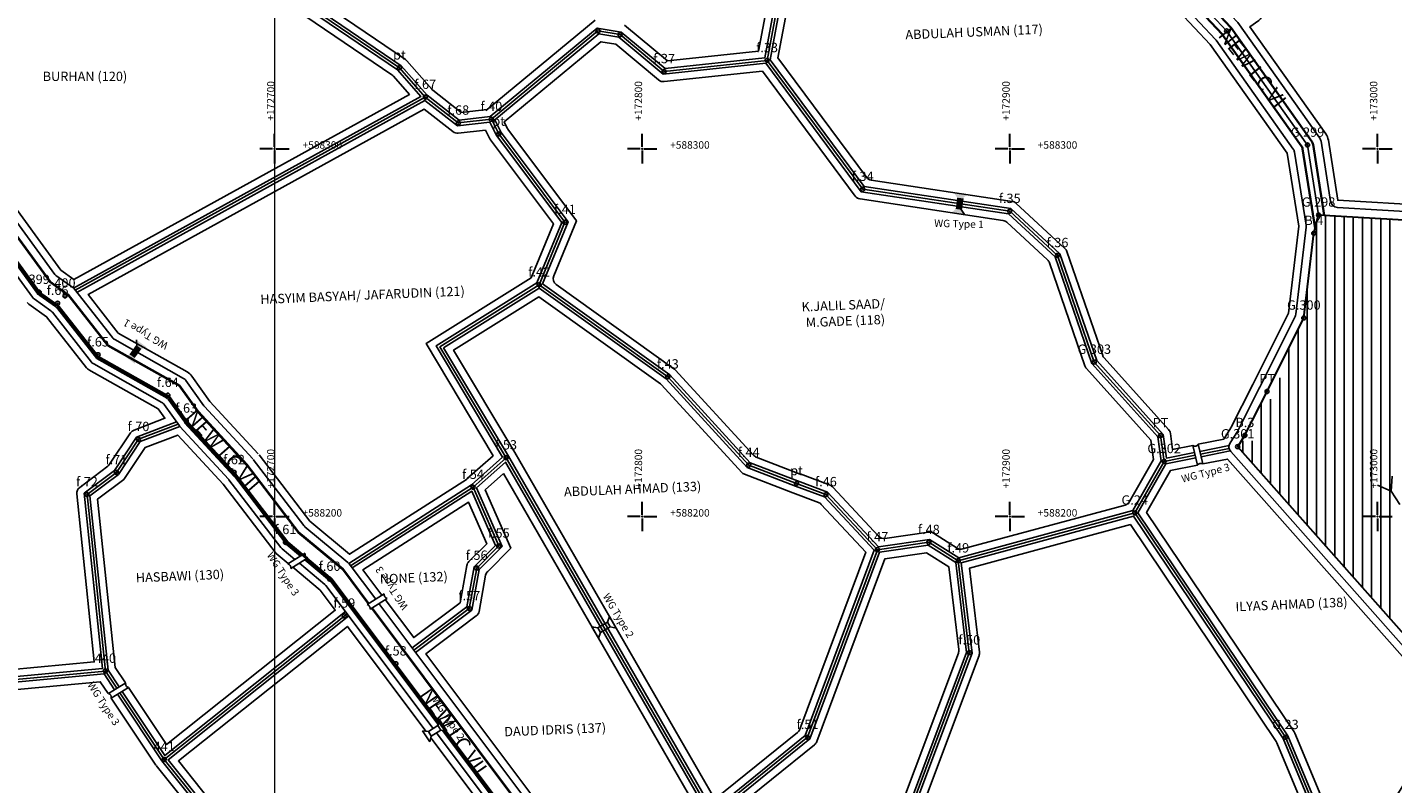
# Model space of a CAD drawing. Units: inches. Extents: x 4.2 to 88.9, y 19.1 to 88.9.
# Drawn here: x 37.8 to 38.3, y 81 to 81.2 of the extents above; entities that cross this region are included whole.
import ezdxf
from ezdxf.enums import TextEntityAlignment as Align

# ---------------------------------------------------------------- set-up
doc = ezdxf.new("R2010")
doc.units = ezdxf.units.IN
doc.header["$MEASUREMENT"] = 0
doc.linetypes.add('DASHDOT', pattern=[1, 0.5, -0.25, 0, -0.25])
doc.linetypes.add('DASHEDX2', pattern=[1.5, 1, -0.5])
for name, color, linetype in [('BANGUNAN', 5, 'Continuous'), ('BATAS DESA', 6, 'Continuous'), ('BULAT1', 7, 'Continuous'), ('Double', 144, 'Continuous'), ('Grid', 7, 'Continuous'), ('lintang', 2, 'Continuous'), ('Nama 1', 7, 'Continuous'), ('PATOK1', 7, 'Continuous'), ('tambak', 7, 'Continuous'), ('Tanggul', 7, 'Continuous')]:
    doc.layers.add(name, color=color, linetype=linetype)
doc.layers.add('Sal_existing', color=1, linetype='Continuous', lineweight=15)
doc.styles.add('L100', font='simplex.shx', dxfattribs={"height": 0.254})
doc.styles.add('L80', font='simplex.shx', dxfattribs={"height": 0.203})

msp = doc.modelspace()

# ---------------------------------------------------------------- hatches: boundary and pattern name
at = {"layer": 'BATAS DESA'}
h = msp.add_hatch(color=6, dxfattribs=at)
h.paths.add_polyline_path([(38.13629335105998, 81.18449390020533), (38.1320175541432, 81.18506505048617), (38.13308075889927, 81.18346343673511), (38.13484704425628, 81.18322750074549)])
h.paths.add_polyline_path([(38.13436386636249, 81.1795422157561), (38.13259001097913, 81.17978955524859), (38.13114370417588, 81.17852315578875), (38.13541950109266, 81.17795200550745)])
for points in [[(38.13485597812769, 81.18322630738112), (38.13307182502831, 81.18346463009948), (38.13258108397167, 81.17979079999577), (38.13436386636249, 81.1795422157561)], [(37.86311978380991, 81.13221867001357), (37.86457090905196, 81.13115366506918), (37.86676390875937, 81.13414174249465), (37.86531890887181, 81.13521509355724)]]:
    msp.add_hatch(color=6, dxfattribs=at).paths.add_polyline_path(points)
h = msp.add_hatch(color=6, dxfattribs=at)
h.paths.add_polyline_path([(37.86125051163481, 81.13179599513751), (37.86472819347682, 81.12924366660764), (37.86456364276637, 81.13115899791728), (37.8631270500955, 81.13221333716592)])
h.paths.add_polyline_path([(37.86531890887181, 81.13521509355724), (37.86675667314557, 81.13414711713403), (37.86863321160581, 81.13456445916245), (37.8651555297638, 81.13711678769232)])

# ---------------------------------------------------------------- linework, layer by layer
at = {"layer": 'BANGUNAN', "lineweight": -3}
for points in [[(38.27499348786432, 81.09263470101496), (38.27477212150598, 81.08774652924876), (38.27025699850083, 81.08963250128636)], [(38.27477212150598, 81.08774652924876), (38.27754517479252, 81.08337155803292)]]:
    msp.add_lwpolyline(points, dxfattribs=at)
at = {"layer": 'BATAS DESA', "color": 6}
for p, q in [((38.13485597812769, 81.18322630738112), (38.13436386636249, 81.17954221575565)), ((38.13541950109266, 81.17795200550745), (38.13435629633614, 81.17955361925851)), ((37.86311978380991, 81.13221867001357), (37.86531890887227, 81.13521509355678)), ((37.8651555297638, 81.13711678769232), (37.86532008047425, 81.13520145638267)), ((38.018913341597, 81.04500289044972), (38.01570743574621, 81.04314277698722)), ((38.01953392556425, 81.0468160942587), (38.01891786494525, 81.04499509445759)), ((38.01891786494525, 81.04499509445759), (38.01981216083777, 81.04345377534355)), ((38.01953392556425, 81.0468160942587), (38.02169882355429, 81.04308489222558)), ((38.0138252515394, 81.04350383809742), (38.01571191425637, 81.04313495497945)), ((38.0138252515394, 81.04350383809742), (38.01599014952944, 81.03977263606475)), ((38.01571191425637, 81.04313495497945), (38.01660182379192, 81.04158067033268)), ((38.01599014952944, 81.03977263606475), (38.01660621014844, 81.04159363586541)), ((38.01981668418603, 81.04344597935187), (38.01660182379192, 81.04158067033268)), ((38.02169882355429, 81.04308489222558), (38.01981216083777, 81.04345377534355)), ((37.96409886285346, 81.01314629157469), (37.96356348179143, 81.01129996059717)), ((37.96409886285346, 81.01314629157469), (37.96642575629812, 81.00951390684622)), ((37.95854137758079, 81.00958618519371), (37.9604424376289, 81.00930063019996)), ((37.95854137758079, 81.00958618519371), (37.96086827102545, 81.0059538004657)), ((37.96355861996881, 81.01130755011945), (37.96043761945748, 81.00930824768511)), ((37.9604424376289, 81.00930063019996), (37.96139984017054, 81.00778698555223)), ((37.96452955807263, 81.00979187231769), (37.96139984017054, 81.00778698555223)), ((37.96356348179143, 81.01129996059717), (37.96452469625001, 81.00979946184043)), ((37.96642575629812, 81.00951390684622), (37.96452469625001, 81.00979946184043)), ((37.96086827102545, 81.0059538004657), (37.96140365208794, 81.00780013144322))]:
    msp.add_line(p, q, dxfattribs=at)
at = {"layer": 'BULAT1', "color": 1, "ltscale": 10}
for centre in [(38.01581314741679, 81.23784377779248), (38.0230131474168, 81.23664377779278), (38.22101314741712, 81.23784377779248), (38.07101314741703, 81.22824377779261), (37.95101314741669, 81.22584377779276), (38.03741314741683, 81.22464377779261), (37.95941314741685, 81.21624377779244), (37.98101314741689, 81.20904377779243), (37.97021314741687, 81.20784377779273), (37.98341314741674, 81.20424377779273), (38.24741314741686, 81.20064377779272), (38.10221314741693, 81.1862437777927), (38.15021314741671, 81.17904377779269), (38.25101314741687, 81.17784377779253), (38.00501314741678, 81.17544377779268), (38.24947474741703, 81.17186897779266, 0.0004272000000000001), (38.16581314741688, 81.16464377779266), (37.99661314741707, 81.1550437777928), (37.8334131474171, 81.15264377779249), (37.84181314741681, 81.15144377779279), (37.83941314741696, 81.14904377779249), (38.24621314741671, 81.14424377779278), (37.85261314741683, 81.13224377779261), (38.17781314741706, 81.12984377779276), (38.03861314741698, 81.1250437777926), (38.23421314741699, 81.12024377779244), (37.87541314741702, 81.11904377779274), (37.88141314741688, 81.11064377779257), (38.19941314741709, 81.10584377779242), (38.22696874741678, 81.10594217779271, 0.0010032), (37.8658131474167, 81.10464377779272), (38.22461314741713, 81.10224377779241), (37.98581314741705, 81.0986437777924), (38.20061314741679, 81.0974437777927), (37.85861314741669, 81.0938437777927), (37.89701314741706, 81.0938437777927), (38.06501314741672, 81.09624377779255), (37.97501314741703, 81.08904377779254), (38.0806131474169, 81.0902437777927), (37.84901314741683, 81.08664377779269), (38.09021314741676, 81.08664377779269), (38.19101314741692, 81.08064377779283), (37.91381314741693, 81.07104377779251), (38.12381314741697, 81.07104377779251), (37.98341314741674, 81.06984377779281), (38.10701314741709, 81.06864377779266), (37.97621314741673, 81.0626437777928), (38.13341314741683, 81.06504377779265), (37.92821314741695, 81.0590437777928), (37.97381314741688, 81.04944377779248), (37.93301314741666, 81.04704377779262), (38.13701314741684, 81.03504377779245), (37.94981314741699, 81.03144377779245), (37.85501314741668, 81.0290437777926), (38.0842131474169, 81.00744377779256), (38.24021314741685, 81.00744377779256), (37.87421314741687, 81.00024377779255)]:
    msp.add_circle(centre, 0.0006600000000000002, dxfattribs=at)
for p in [(38.01581314741679, 81.23784377779248), (38.0230131474168, 81.23664377779278), (38.22101314741712, 81.23784377779248), (38.07101314741703, 81.22824377779261), (37.95101314741669, 81.22584377779276), (38.03741314741683, 81.22464377779261), (37.95941314741685, 81.21624377779244), (37.98101314741689, 81.20904377779243), (37.97021314741687, 81.20784377779273), (37.98341314741674, 81.20424377779273), (38.24741314741686, 81.20064377779272), (38.10221314741693, 81.1862437777927), (38.15021314741671, 81.17904377779269), (38.25101314741687, 81.17784377779253), (38.00501314741678, 81.17544377779268), (38.24947474741703, 81.17186897779266, 0.0004272000000000001), (38.16581314741688, 81.16464377779266), (37.8334131474171, 81.15264377779249), (37.84181314741681, 81.15144377779279), (37.99661314741707, 81.1550437777928), (37.83941314741696, 81.14904377779249), (38.24621314741671, 81.14424377779278), (37.85261314741683, 81.13224377779261), (38.17781314741706, 81.12984377779276), (38.03861314741698, 81.1250437777926), (38.23421314741699, 81.12024377779244), (37.87541314741702, 81.11904377779274), (37.88141314741688, 81.11064377779257), (37.8658131474167, 81.10464377779272), (38.19941314741709, 81.10584377779242), (38.22461314741713, 81.10224377779241), (38.22696874741678, 81.10594217779271, 0.0010032), (37.98581314741705, 81.0986437777924), (37.85861314741669, 81.0938437777927), (37.89701314741706, 81.0938437777927), (38.06501314741672, 81.09624377779255), (38.20061314741679, 81.0974437777927), (37.97501314741703, 81.08904377779254), (38.0806131474169, 81.0902437777927), (37.84901314741683, 81.08664377779269), (38.09021314741676, 81.08664377779269), (38.19101314741692, 81.08064377779283), (37.91381314741693, 81.07104377779251), (38.12381314741697, 81.07104377779251), (37.98341314741674, 81.06984377779281), (38.10701314741709, 81.06864377779266), (37.97621314741673, 81.0626437777928), (38.13341314741683, 81.06504377779265), (37.92821314741695, 81.0590437777928), (37.97381314741688, 81.04944377779248), (37.93301314741666, 81.04704377779262), (37.94981314741699, 81.03144377779245), (38.13701314741684, 81.03504377779245), (37.85501314741668, 81.0290437777926), (38.0842131474169, 81.00744377779256), (38.24021314741685, 81.00744377779256), (37.87421314741687, 81.00024377779255)]:
    msp.add_point(p, dxfattribs=at)
at = {"layer": 'Double', "color": 6}
for p, q in [((38.21146213770407, 81.09622191037852), (38.20996317674371, 81.10265025431454)), ((38.21172267399197, 81.10303103598653), (38.21322145450267, 81.09660346591818)), ((37.91459426433812, 81.06405982645674), (37.92021586065539, 81.06751932707994)), ((37.92113478162264, 81.0659712930019), (37.91551386205356, 81.06251220884633)), ((37.94045878929319, 81.05071983464995), (37.94602808929449, 81.05426142998158)), ((37.94697040852225, 81.05272754123098), (37.9414004379878, 81.04918551949777)), ((37.85601489801638, 81.02176414117639), (37.86163649433365, 81.02522364179958)), ((37.8625554153009, 81.02367560772154), (37.85693449573137, 81.02021652356598))]:
    msp.add_line(p, q, dxfattribs=at)
for points in [[(38.28676457800384, 81.18090967209037), (38.25730163410844, 81.1826427864371), (38.2542089948879, 81.20222950149855, 0.1156590021555969), (38.253382166949, 81.20425886677458), (38.22858663290936, 81.239198028376), (38.23148953343798, 81.24127152875326, 0.1068415415603829), (38.23217158485795, 81.2420220020349), (38.2455596350228, 81.26514681595563, 0.0994440088868524), (38.24586287881766, 81.26604217179465), (38.25051891771591, 81.30212647325652), (38.27198435194168, 81.31980388967804), (38.25960944237022, 81.34331621786396), (38.26940312484794, 81.35923095189037), (38.21888086728268, 81.42632697443742)], [(38.08381159683358, 81.28681761485541), (38.05812639861233, 81.26755371618947), (38.07818858820701, 81.24860609268353), (38.07452248973641, 81.22905356750744), (38.10345905860959, 81.19010049402414, 0.1982872030470984), (38.10502962675764, 81.18915822438021), (38.15097630207492, 81.18226622308293, -0.1502478983539372), (38.15224815723423, 81.18165630410294), (38.16821798350975, 81.16691492600285, -0.1239584586019749), (38.1688590064191, 81.16593377537538), (38.18055548228949, 81.13201399535092, 0.1005254860166247), (38.18104047149473, 81.13119085763492), (38.20204926822908, 81.10784775015236, -0.1488136603483887), (38.20264124106279, 81.10658164605138), (38.20338664337532, 81.10136382986366), (38.20995674207506, 81.10267784960342)], [(37.88678409371914, 81.2734158106764), (37.95296186321775, 81.22850946708832, -0.06402908236932905), (37.95342044388099, 81.22810393628833), (37.96153724533133, 81.21882759177379, 0.04776706985427262), (37.96186997192626, 81.21851355751096), (37.97118102467584, 81.21127162759467), (37.97966877021008, 81.21221471043145), (38.01486972416387, 81.24134653439341)], [(38.08177539545204, 81.09333233632469), (38.09156965395141, 81.08965948938749, -0.1157874697334337), (38.0924814903351, 81.08904986316202), (38.10739649999414, 81.0730694956701, 0.2451842475800149), (38.10949044389281, 81.07233118068643), (38.12367193134514, 81.0743571074654, -0.1769365917145438), (38.12528334005628, 81.07401642460991), (38.13305243676587, 81.06916073916682, 0.2087262421342614), (38.13495183136365, 81.06887939180388), (38.18786587402519, 81.08321027835791, 0.1993707696285291), (38.18932226042443, 81.0843360881986), (38.19718618896877, 81.09809796315085), (38.19628835959293, 81.10438276877994), (38.17523799461924, 81.12777206319515, -0.1005254860166222), (38.17475300541446, 81.12859520091115), (38.16316127154641, 81.16221122912839, 0.1239584586019773), (38.16252024863707, 81.16319237975586), (38.14926248171378, 81.17543031845389, 0.1502478983539215), (38.14799062655447, 81.17604023743343), (38.10135620984147, 81.18303539994031, -0.1982872030471023), (38.09978564169342, 81.18397766958424), (38.06948901466876, 81.22476159057896), (38.0373855806406, 81.22132193693278, -0.2030936930352587), (38.03559345858457, 81.2218645478315), (38.02158797052152, 81.23353578788374), (38.01675657066971, 81.23434102119245), (37.98513770601357, 81.20817368492499), (37.98613490336629, 81.20617929022, 0.04499370036644879), (37.98636152862446, 81.20581260284916), (38.00877908773919, 81.17592252402937), (38.00138603266214, 81.15796796169889, 0.3484445778071017), (38.00221028843362, 81.15510120183535), (38.04060789665482, 81.12767433882027, -0.05219722050088756), (38.04098209492622, 81.12734311759777), (38.06654051868054, 81.0994612007753, 0.1159340692888602), (38.06744813882642, 81.09884291042863), (38.08179424898253, 81.09332517575331)], [(37.9051763755233, 81.09954542124797), (37.92170256359623, 81.07798427877196), (37.93472120418846, 81.06713541161162), (37.97285573586896, 81.09158062422739, 0.03917048426471441), (37.97315501040703, 81.09180735179598), (37.98157892042673, 81.09929527181384), (37.95969929285866, 81.13589380028952), (37.9939657152504, 81.15728140850615), (38.00124720709437, 81.17496503155598), (37.98072445564731, 81.20232870015252, -0.04499370036657038), (37.98049783038869, 81.20269538752291), (37.97909059752328, 81.20550985325417), (37.97021421655427, 81.2045235887017, -0.1953548414191808), (37.96847572341903, 81.20501446434355), (37.95910247250958, 81.21230477060635), (37.84936596490161, 81.15183771539387), (37.85922550552141, 81.13928920915032), (37.88168794483727, 81.12661893617496, -0.1096790039934118), (37.88323564334223, 81.12522811542885), (37.88915574793236, 81.11693996900294), (37.90487330838141, 81.09990553564467)], [(37.98864910478778, 81.10033119974878), (37.96868647568772, 81.133723123231), (37.99648961621961, 81.15107663245044), (38.03620952778738, 81.12270526704515, -0.05219722050087899), (38.03658372605878, 81.12237404582265), (38.06272347097502, 81.09385796045945, 0.1159340692888374), (38.06363109112135, 81.09323967011323), (38.07943204585081, 81.08716237983253)], [(38.21172267399197, 81.10303103598699), (38.22005870460907, 81.10469824211032), (38.22241686918824, 81.10840066861692, 0.02456952921587634), (38.2225335867447, 81.1086054694315), (38.22961001652493, 81.12257546945193)], [(37.98866763911838, 81.10029965344984), (38.05394167110535, 80.98723570518678), (38.08092490904119, 81.00902985890434, 0.1344928240226165), (38.08166589705979, 81.01005905608099), (38.10320844549551, 81.0678837913556), (38.08871354832172, 81.08341403832719, 0.1157874697334602), (38.08780171193803, 81.08402366455266), (38.07945089938175, 81.08715521926115)], [(37.94527472158416, 81.05378235297667), (37.93905298386926, 81.0620725883482), (37.97353937673597, 81.08417925044205), (37.97948704499777, 81.07058458012943), (37.97368089986594, 81.0647784349976, 0.1525533445624733), (37.97301666835619, 81.06351070377423), (37.97079787145594, 81.05130732082216), (37.95565540755115, 81.03995047289345), (37.94635841781746, 81.05233836783009)], [(37.85593351893021, 81.02171406091793), (37.85335911483344, 81.02557566706355), (37.80730403201596, 81.02129147331334), (37.81370138839566, 80.98610601322389, 0.07727336834903563), (37.81394319845322, 80.98540936573318), (37.83395021591468, 80.94774909757052)]]:
    msp.add_lwpolyline(points, format="xyb", dxfattribs=at)
at = {"layer": 'Double', "color": 144}
for points in [[(38.21050202696551, 81.10033937721482), (38.20136955540556, 81.09851288290292), (38.20026536227806, 81.10624223479635), (38.1786043942634, 81.13030997703481), (38.1665901112633, 81.16515139773583), (38.15062028498778, 81.17989277583592), (38.10271406790525, 81.18707870839808), (38.07197024077686, 81.22846462953294), (38.07558826763216, 81.24776077276283), (38.05440767047003, 81.26776467008267), (38.08237159683358, 81.28873761485511), (38.1222633993857, 81.321980783649)], [(37.78467986656642, 81.23673470198128), (37.82908214314057, 81.27066946574223), (37.8467149811554, 81.27889812348258), (37.88344875187431, 81.27060340106209), (37.95041203502024, 81.22516403035615), (37.95799963318495, 81.21649248959602), (37.84456402500246, 81.15398715447554)], [(37.8846234054995, 81.271981604943), (37.9516142598136, 81.22652352522982), (37.960033718256, 81.21690128700948), (37.97047711394225, 81.20877864592057), (37.98064649908792, 81.20990857760353), (38.01555585016604, 81.23879907504761), (38.02340183202477, 81.23749141140433), (38.03769639369011, 81.22557927668322), (38.070251886395, 81.22906736518735), (38.07363802720147, 81.24712678282276)], [(37.98465835823754, 81.0988214579802), (37.9629673593422, 81.13510446317741), (37.99589112046215, 81.15565404071458), (38.00398607278339, 81.17531321063734), (37.98264445564746, 81.20376870015207), (37.98048881562772, 81.20807998019154), (37.96994918089149, 81.20690890966489), (37.95932841789681, 81.2151695031057), (37.84573341809619, 81.15257633994997)], [(38.22179547016958, 81.102598065856), (38.21226795888242, 81.10069256359839)], [(37.98466694565559, 81.09882909124053), (37.97446799843419, 81.08976336037722), (37.93449903379542, 81.06414222919875)], [(38.25670684887427, 80.97026555027833), (38.24100955259928, 81.00787225957947), (38.19207169956053, 81.08068223605096), (38.20119133095295, 81.09664159098747), (38.21091099063324, 81.09858552292371)], [(38.21267692255014, 81.09893870930682), (38.22219064149022, 81.1008414530952)], [(37.95625646063854, 81.03515126270895), (37.97463549540635, 81.04893553878492), (37.97704833869329, 81.06220617686313), (37.98448390262229, 81.06964174079167), (37.97609975973864, 81.08880549595415), (37.98558578951133, 81.09723752241871), (38.05275991368353, 80.98088234304896), (38.05304658190562, 80.98111388276675), (38.06920634087328, 80.96957119778926), (38.08636425475834, 80.95012556205347), (38.07211810062654, 80.94300248498757), (38.0723390985404, 80.94265520255203), (38.06790728179294, 80.9360074774313), (38.05458305243656, 80.92198197284506)], [(37.95517600927496, 81.03659092418638), (37.97299079942741, 81.04995201680094), (37.97537795614062, 81.06308137872293), (37.98234239221165, 81.07004581479396), (37.97461120995831, 81.08771708851555), (37.93558243202961, 81.06269864112528)], [(38.13108805429601, 80.92229463065314), (38.11512473878565, 80.95721438333203), (38.11630360648223, 80.97725513417708), (38.13793287542694, 81.034933184696), (38.13439944057836, 81.06437847510051), (38.19062594239631, 81.07960648600965), (38.23941674223488, 81.0070152960061), (38.2552378526575, 80.96911195965595)], [(38.12953801559843, 80.92135591698752), (38.1133015560481, 80.95687317225384), (38.11452268835137, 80.97763242140854), (38.13609341940673, 81.03515437088936), (38.13257087920783, 81.06450887254596), (38.12361495223331, 81.07010632690526), (38.10766982662972, 81.06782845181897), (38.08497044964315, 81.00689854516986), (38.05449997115647, 80.98228777408485), (38.07041995396048, 80.97091635779634), (38.08926204007548, 80.94956199353237), (38.07470819420723, 80.94228507059825), (38.09129135838839, 80.9162258125989), (38.07932236808847, 80.89873267293024)], [(37.93443948752201, 81.0470287569392), (37.87547955869513, 81.00010146664863), (37.89413393092082, 80.9767835013663), (37.91962697858162, 80.94036486185087), (37.9085414626129, 80.91203520993122), (37.89318247886331, 80.90258352762339), (37.89545982612071, 80.88550342319104), (37.91171581470917, 80.87156971868671), (37.92628783194095, 80.8726906430893), (37.93580149364152, 80.91312370531705), (37.99491750784864, 80.96644403185655)]]:
    msp.add_lwpolyline(points, dxfattribs=at)
at = {"layer": 'Double', "color": 6}
for points in [[(37.84050300068884, 81.15982510073945), (37.8447340357493, 81.15682106584654), (37.95423026189974, 81.21715572107223), (37.94901228630488, 81.223119121752, 0.06402908236931809), (37.94855370564164, 81.22352465255153), (37.8828529123839, 81.26810733369075, 0.09380299062835314), (37.88203393507138, 81.26846245023717), (37.84778672051789, 81.27619569223316, 0.1661821979328413), (37.84624316930967, 81.27602947336436), (37.83033279840311, 81.26860463360799), (37.78864470680992, 81.23674420551697), (37.80216354069898, 81.22651462561544, -0.1367654854034777), (37.8029447423678, 81.22548952296029), (37.81529430949149, 81.19451067897262, 0.06280403487297612), (37.81558474502617, 81.19398502942022)], [(37.98497950176306, 81.0934875080884), (37.97899739259628, 81.08817007771813), (37.98733924983617, 81.06910297545619), (37.97980563589181, 81.06156936151183, 0.152553344562509), (37.97914140438252, 81.0603016302889), (37.97699678319032, 81.04850621373316, -0.18906609798964), (37.97607549540635, 81.04701553878476), (37.95961706255093, 81.03467171414331), (38.00532849534466, 80.9737629207516), (38.05454073453575, 80.92542200391154), (38.06588266377366, 80.93736087679372, 0.04296644892931971), (38.06613958583966, 80.93768259503122), (38.07079995922641, 80.94467315511156, -0.1305202039157729), (38.07172356730371, 80.94548849989906), (38.08250054100199, 80.95087698674843), (38.06776965016161, 80.9675719963675, 0.05695333178211129), (38.06736501097384, 80.9679370647691), (38.05093629371959, 80.97967186280812, -0.1071500351369047), (38.05025277680215, 80.98042487096745)], [(38.14809690980974, 80.92210649722165, -0.1577186743605375), (38.15072774026612, 80.92076151307583), (38.20004528403479, 80.8714379860312), (38.21472131492874, 80.88358916565221), (38.2364870320007, 80.91696074689025), (38.24453554569845, 80.96220772527477, -0.1843079341501934), (38.24629680568751, 80.96514220169001), (38.25231988960013, 80.96987207984785), (38.23738405012136, 81.00565453331046, 0.04912810970817418), (38.23716113075443, 81.00606886629839), (38.18959339567482, 81.07684037458739), (38.13702955567578, 81.06260433458738), (38.14031577983951, 81.03521913322538, -0.120122716847801), (38.14018006545302, 81.03409048843605), (38.11880553147239, 80.97709173115436, 0.07514467497595617), (38.1186568630028, 80.97638996774685), (38.1175907009233, 80.95826521239223, 0.1224906204480439), (38.11780382067718, 80.95712645611502), (38.13267727651282, 80.92459077147487)], [(38.12308643174447, 81.06760645787108), (38.10942097119778, 81.06565424922155), (38.08721944671879, 81.00606068351453, -0.1344928240226005), (38.08647845870019, 81.00503148633743), (38.05846483446157, 80.98240509752941), (38.0718149256254, 80.97286931812687, -0.05695333178209495), (38.07221956481317, 80.97250424972526), (38.09312575383183, 80.94881056883742), (38.07816165231452, 80.94132851807854), (38.09416658764576, 80.91617790541522), (38.08273488316854, 80.89947002964072), (38.09799102523448, 80.89002575121913), (38.12669417967891, 80.92180424364005), (38.11111881730676, 80.95587534882907, -0.122490620448068), (38.11090569755243, 80.95701410510674), (38.1121268298557, 80.97777335426099, -0.07514467497594791), (38.11227549832529, 80.97847511766804), (38.13343539337939, 81.03490150447897, 0.1201227168477929), (38.13357110776542, 81.0360301492683), (38.13032483065126, 81.06308245855462)]]:
    msp.add_lwpolyline(points, format="xyb", close=True, dxfattribs=at)
for points in [[(38.06822185700275, 81.23126359823937), (38.07103770662707, 81.24628146290206)], [(38.02443832431209, 81.23975176770182), (38.03845171708508, 81.22807394039091), (38.06822185700275, 81.23126359823937)], [(37.95966581002813, 81.00941728610997), (37.93400209435686, 81.04361323797548), (37.87885665543718, 80.99972197026364), (37.89600801606366, 80.9782827694803)], [(37.87148904622836, 80.99838076997094), (37.85693263893882, 81.02021538090548)], [(37.89610008753016, 80.97815981099257), (37.922330528354, 80.94068775267306), (37.91048363646905, 80.91041236230012), (37.89576736271965, 80.90135619383909), (37.89771763599811, 80.88672914425342), (37.91252292748868, 80.8740388944043), (37.92435365733854, 80.87494895054624), (37.93363708357401, 80.91440351204847), (37.99168161816397, 80.96675740599221), (37.96125756506262, 81.00729633140418)], [(37.87161188179198, 80.99821278232776), (37.89081827876998, 80.97420478610547)]]:
    msp.add_lwpolyline(points, dxfattribs=at)
at = {"layer": 'Double', "color": 144}
for points in [[(37.98213802703413, 81.20880647973809), (37.98418183918648, 81.20471885543338), (38.00604022205016, 81.17557434494847), (37.99771716520854, 81.15536120690422), (38.0392129249899, 81.12572137848929), (38.0655336539221, 81.09700785601763), (38.08093269919254, 81.09108514629816), (38.09072695769146, 81.0874122993614), (38.10735070824103, 81.0696011380578), (38.12401134260017, 81.07198122868067), (38.13355703480693, 81.06601517105128), (38.19041714680634, 81.08141478471771), (38.19967852238551, 81.09762219198137), (38.19856093255567, 81.10544532078939), (38.17702190057025, 81.12937757855116), (38.16503618357046, 81.16413615784995), (38.14980600984609, 81.1781947797499), (38.10171222692816, 81.18540884718732), (38.07059747484936, 81.22729409037083), (38.03712990114354, 81.22370827890245), (38.02262446280929, 81.23579614418122), (38.01607044466755, 81.23688848053825)], [(37.96541840920463, 81.1345124603431), (37.99657945709032, 81.15396182906306), (38.03801336984407, 81.12436617709636), (38.06449264091179, 81.09547969956793), (38.08029359564125, 81.08940240928723), (38.08969933714252, 81.08587525622443), (38.10597550143848, 81.06843650876453), (38.08345584519066, 81.00798901041571), (38.05326638115002, 80.98360521253653), (37.98658915053602, 81.09909970127865)]]:
    msp.add_lwpolyline(points, close=True, dxfattribs=at)
at = {"layer": 'Double', "color": 144, "elevation": 0.0012576}
for points in [[(37.80466948851654, 81.18736455884482), (37.76301140654959, 81.17820982273633), (37.75081495112408, 81.16845265839584), (37.72060583361963, 81.17691121129701), (37.69852808283031, 81.17110127687874), (37.69346294819525, 81.15444109382133), (37.70943652305732, 81.14602729704984), (37.71437747826712, 81.11267584938332), (37.7075083313739, 81.10695156030579), (37.70890877157171, 81.10539889834718), (37.70947355432872, 81.09799696333403), (37.77882408702635, 81.05973460046653), (37.80384098052173, 81.02518746183023), (37.85402371059354, 81.02985562276717), (37.84806515239006, 81.08705778152262), (37.8579498166514, 81.09447127971907), (37.8652230146231, 81.10538107667571), (37.87821203381372, 81.11037685328984)], [(37.859512830938, 81.02391675058516), (37.85588527710252, 81.02935808133816), (37.84996114244359, 81.08622977406321), (37.85927647818198, 81.09321627586678), (37.86640328021076, 81.10390647890972), (37.87930036230227, 81.10886689510062)], [(37.93335859933859, 81.04846900046368), (37.87441882848088, 81.00155775427083), (37.86051195094615, 81.02241807057271)], [(37.85897796008612, 81.02147406071526), (37.87348596693482, 80.99971205044221), (37.89269236391283, 80.97570405421948), (37.91759931625211, 80.94012269373479), (37.90708483222079, 80.91325234565466), (37.89212065862284, 80.90404362344043), (37.86145627678661, 80.91583761645461), (37.83655641113228, 80.93480894266713), (37.83183073818782, 80.94662312502805), (37.81147359932675, 80.98494244523772), (37.80447429776223, 81.02343860384372), (37.85456204762158, 81.02809792941207), (37.85797884007752, 81.02297274072771)]]:
    msp.add_lwpolyline(points, dxfattribs=at)
at = {"layer": 'Double', "color": 6, "elevation": 0.0012576}
msp.add_lwpolyline([(37.82950954076387, 81.1492393898593, 0.08096772237201712), (37.8300590766753, 81.14869685347594), (37.83581706856285, 81.14460867923572), (37.84889364320588, 81.12796576605342, 0.0981255504475727), (37.84960169614078, 81.12735815574024), (37.87226380656875, 81.11457525530477), (37.87445743719627, 81.11150417242607), (37.8643614648322, 81.10762110613041, 0.1551317661816958), (37.86322609391664, 81.10671235714653), (37.8564089732763, 81.09648667618694, -0.0850271740761357), (37.8558520525703, 81.09589795665761), (37.84662515239006, 81.08897778152277, 0.2636371629630608), (37.8456780682086, 81.08680912692034), (37.85138521239833, 81.03202054269877), (37.80498186880095, 81.02770395259631)], format="xyb", dxfattribs=at)
at = {"layer": 'Double', "color": 6}
for centre, radius, start, end in [((38.21066252390165, 81.10367423538537), 0.001240009549018544, 235.6681416095986, 328.7545612325292), ((38.21254307508389, 81.09548460965243), 0.001308448692071189, 58.77093524418123, 145.7023426326304), ((37.92140872728214, 81.0671806636883), 0.001240009549018544, 164.1503753378327, 257.2367949602105), ((37.91423766070011, 81.06280090953123), 0.001308448692071189, 347.2531689718188, 74.18457636097745), ((37.94730840912734, 81.05399157982629), 0.001308448692071189, 168.0980954628571, 255.0295028516674), ((37.94020270706005, 81.04950655579842), 0.001240009549018544, 344.9953018285595, 78.08172145112825), ((37.85565829437837, 81.02050522425088), 0.001308448692071189, 347.2531689718188, 74.18457636097745), ((37.8628293609604, 81.02488497840795), 0.001240009549018544, 164.1503753378327, 257.2367949602105)]:
    msp.add_arc(centre, radius, start, end, dxfattribs=at)
at = {"layer": 'Grid', "color": 0, "linetype": 'DASHEDX2', "lineweight": 5}
msp.add_lwpolyline([(37.91021314741693, 82.75944377779297), (37.91021314741693, 77.95944377828755)], dxfattribs=at)
at = {"layer": 'Grid', "color": 3, "linetype": 'DASHDOT', "lineweight": 30, "ltscale": 10}
for points in [[(37.91021314521277, 81.20004377779287), (37.91021312978546, 81.20424377779273)], [(38.03021314521311, 81.20004377779287), (38.03021312978535, 81.20424377779273)], [(38.150213145213, 81.20004377779287), (38.1502131297857, 81.20424377779273)], [(38.27021314521289, 81.20004377779287), (38.27021312978559, 81.20424377779273)], [(37.90961314741708, 81.19944377938509), (37.90541314741677, 81.19944379053004)], [(37.91021314802856, 81.19884377779272), (37.91021315231092, 81.19464377779286)], [(37.91081314741677, 81.19944377779302), (37.91501314741708, 81.19944377779302)], [(38.02961314741697, 81.19944377938509), (38.02541314741666, 81.19944379053004)], [(38.03021314802845, 81.19884377779272), (38.03021315231081, 81.19464377779286)], [(38.03081314741667, 81.19944377779302), (38.03501314741698, 81.19944377779302)], [(38.14961314741686, 81.19944377938509), (38.145413147417, 81.19944379053004)], [(38.1502131480288, 81.19884377779272), (38.15021315231115, 81.19464377779286)], [(38.15081314741701, 81.19944377779302), (38.15501314741687, 81.19944377779302)], [(38.26961314741675, 81.19944377938509), (38.26541314741689, 81.19944379053004)], [(38.27021314802869, 81.19884377779272), (38.27021315231104, 81.19464377779286)], [(38.2708131474169, 81.19944377779302), (38.27501314741676, 81.19944377779302)], [(37.91021314521277, 81.08004377779298), (37.91021312978546, 81.08424377779284)], [(38.03021314521311, 81.08004377779298), (38.03021312978535, 81.08424377779284)], [(38.150213145213, 81.08004377779298), (38.1502131297857, 81.08424377779284)], [(38.27021314521289, 81.08004377779298), (38.27021312978559, 81.08424377779284)], [(37.90961314741708, 81.07944377938475), (37.90541314741677, 81.07944379053015)], [(37.91021314802856, 81.07884377779283), (37.91021315231092, 81.07464377779297)], [(37.91081314741677, 81.07944377779268), (37.91501314741708, 81.07944377779268)], [(38.02961314741697, 81.07944377938475), (38.02541314741666, 81.07944379053015)], [(38.03021314802845, 81.07884377779283), (38.03021315231081, 81.07464377779297)], [(38.03081314741667, 81.07944377779268), (38.03501314741698, 81.07944377779268)], [(38.14961314741686, 81.07944377938475), (38.145413147417, 81.07944379053015)], [(38.1502131480288, 81.07884377779283), (38.15021315231115, 81.07464377779297)], [(38.15081314741701, 81.07944377779268), (38.15501314741687, 81.07944377779268)], [(38.26961314741675, 81.07944377938475), (38.26541314741689, 81.07944379053015)], [(38.27021314802869, 81.07884377779283), (38.27021315231104, 81.07464377779297)], [(38.2708131474169, 81.07944377779268), (38.27501314741676, 81.07944377779268)]]:
    msp.add_lwpolyline(points, dxfattribs=at)
for p in [(37.91021314741693, 81.19944377779257), (38.03021314741682, 81.19944377779257), (38.15021314741671, 81.19944377779257), (38.27021314741705, 81.19944377779257), (37.91021314741693, 81.07944377779268), (38.03021314741682, 81.07944377779268), (38.15021314741671, 81.07944377779268), (38.27021314741705, 81.07944377779268)]:
    msp.add_point(p, dxfattribs=at)
at = {"layer": 'lintang', "lineweight": 40}
msp.add_lwpolyline([(37.80661954741663, 81.18937457779293), (37.83341314741665, 81.15264377779295), (37.83941314741696, 81.14838377779279), (37.85261314741683, 81.13158377779291), (37.87579676462474, 81.11850671370166), (37.88141314741688, 81.11064377779257), (37.89740465878185, 81.09331244094028), (37.91447314741708, 81.07104377779297), (37.92887314741665, 81.0590437777928), (37.99781314741676, 80.9671837777928), (38.0501506437613, 80.9157729377257), (38.07461314741704, 80.89278377779283), (38.09811083075556, 80.87823759286903, 0.3623420105728549), (38.1011551281731, 80.8786695422018), (38.13253855292169, 80.91341547674438, -0.2542611081722745), (38.13470134324643, 80.91417623513144), (38.14409826705196, 80.91266228629593, -0.1577186743605682), (38.14541368227992, 80.91198979422325), (38.19786831028341, 80.85952880234845, 0.3870057828210937), (38.20109604305844, 80.85937714956845), (38.22223776496094, 80.87688166848011), (38.24593779159432, 80.91321896724776), (38.25341314741672, 80.95524377779293)], format="xyb", dxfattribs=at)
at = {"layer": 'Sal_existing', "color": 2, "lineweight": 40}
for p, q in [((37.81085416727183, 81.19171431931), (37.8368299441745, 81.15610465632108)), ((37.80617940063985, 81.18895985409245), (37.83287077275281, 81.15236919621884)), ((37.8368299441745, 81.15610465632108), (37.84275833704851, 81.15189549738034)), ((37.83314554070876, 81.15209792802716), (37.83885340760798, 81.1480453425288)), ((37.83370376581161, 81.1517015882041), (37.83885340760798, 81.1480453425288)), ((37.84275833704851, 81.15189549738034), (37.85579982602167, 81.1352972386876)), ((37.8391022833116, 81.14780826880951), (37.85221481259123, 81.13111959518073)), ((37.85579982602167, 81.1352972386876), (37.87908323723514, 81.12216388430352)), ((37.85221481259123, 81.13111959518073), (37.87515389293503, 81.1181804657449)), ((37.87908323723514, 81.12216388430352), (37.88514452115942, 81.11367808680961)), ((37.87554081756161, 81.11783276055849), (37.88090308896926, 81.11032558058741)), ((37.88514452115942, 81.11367808680961), (37.90108099792769, 81.09640639554709)), ((37.88099763647097, 81.11020931290886), (37.89711230094099, 81.09274450474732)), ((37.8967951376535, 81.09312136865083), (37.91395624102142, 81.07073187428432)), ((37.90108099792769, 81.09640639554709), (37.91795720340724, 81.07438859754166)), ((37.91795720340724, 81.07438859754166), (37.93237616214947, 81.06237279858942)), ((37.91414043313625, 81.0705400147258), (37.91880623195902, 81.06665184903977)), ((37.92026512080338, 81.06543610833614), (37.9283277381719, 81.05871726052919)), ((37.93237616214947, 81.06237279858942), (37.94090746466009, 81.05100515355616)), ((37.92851929116341, 81.0585156958673), (37.96367237896993, 81.01167550663104)), ((37.94199116089339, 81.04956116840958), (38.00143500183958, 80.97035444909807)), ((37.96515092639584, 81.00970539687614), (37.99730610494862, 80.96685981083192))]:
    msp.add_line(p, q, dxfattribs=at)
at = {"layer": 'Sal_existing', "color": 1, "lineweight": 30}
msp.add_lwpolyline([(38.3002131474168, 81.01704377779288), (38.22461314741668, 81.10224377779286), (38.22696874741678, 81.10594217779271), (38.23421314741699, 81.1202437777929), (38.24621314741671, 81.14424377779278), (38.24947474741703, 81.17186897779266), (38.25101314741687, 81.17784377779299), (38.29181314741709, 81.17544377779268)], dxfattribs=at)
at = {"layer": 'Sal_existing', "color": 1, "lineweight": -3, "ltscale": 10, "extrusion": (0.9684138031271494, -0.249348563085515, 0), "elevation": 16.8012304151823}
msp.add_lwpolyline([(88.15157958738952, 0), (88.1454099107688, 0.0004272000000000061)], dxfattribs=at)
at = {"layer": 'Sal_existing', "color": 1, "lineweight": -3, "ltscale": 10, "extrusion": (0.9931022274045638, -0.1172517203459896, 0), "elevation": 28.46809728736863}
msp.add_lwpolyline([(85.09678060090286, 0.0004272000000000001), (85.06896352503949, 0)], dxfattribs=at)
at = {"layer": 'Sal_existing', "color": 1, "lineweight": -3, "ltscale": 10}
for points in [[(38.24621314741671, 81.14424377779278), (38.23421314741699, 81.1202437777929)], [(38.28101314741707, 80.98584377779298), (38.3002131474168, 81.01704377779288), (38.22461314741668, 81.10224377779286)]]:
    msp.add_lwpolyline(points, dxfattribs=at)
at = {"layer": 'Sal_existing', "color": 1, "lineweight": -3, "ltscale": 10, "extrusion": (0.8920796301857564, -0.4518782285169803, 0), "elevation": -2.548509330184636}
msp.add_lwpolyline([(89.64292557566878, 0), (89.62689382299024, 0.001003200000000016)], dxfattribs=at)
at = {"layer": 'Sal_existing', "color": 1, "lineweight": -3, "ltscale": 10, "extrusion": (0.8434473150400963, -0.537211901163454, 0), "elevation": -11.32864324085592}
msp.add_lwpolyline([(88.94457172017219, 0.0010032), (88.94018685826856, 0)], dxfattribs=at)
at = {"layer": 'Sal_existing', "color": 1, "lineweight": 40}
for centre, start, end in [((37.83384024701172, 81.15307638760851), 216.1092049060422, 234.6252481562185), ((37.83815870130502, 81.147066882947), 38.15722658726097, 54.62524815621876), ((37.83815870130502, 81.147066882947), 38.15722658726097, 54.62524815621876), ((37.88187956913453, 81.11102306641988), 215.5376777919962, 222.6975252071481), ((37.91490865441574, 81.07146188026127), 217.4694489969288, 230.1944289072028), ((37.92755951689196, 81.05779539499372), 36.88785682781145, 50.19442890720278)]:
    msp.add_arc(centre, 0.001200000000000001, start, end, dxfattribs=at)
at = {"layer": 'Sal_existing', "color": 2, "lineweight": 40}
msp.add_arc((37.8745643373959, 81.11713527472602), 0.001200000000000001, 35.53767779199622, 60.57418186795367, dxfattribs=at)
at = {"layer": 'tambak', "lineweight": -3, "ltscale": 10}
for points in [[(38.18501314741707, 81.27624377779284), (38.22101314741667, 81.23784377779293), (38.24741314741686, 81.20064377779272), (38.25101314741687, 81.17784377779299), (38.29181314741709, 81.17544377779268)], [(37.84516997009086, 81.15329345559303), (37.95941314741685, 81.2162437777929), (37.95101314741669, 81.22584377779276), (37.88381314741673, 81.27144377779268)], [(38.053013147417, 81.26784377779268), (38.07461314741704, 81.2474437777928), (38.07101314741703, 81.22824377779307)], [(37.95941314741685, 81.2162437777929), (37.97021314741687, 81.20784377779273), (37.98101314741689, 81.20904377779289), (38.01581314741679, 81.23784377779293), (38.0230131474168, 81.23664377779278), (38.03741314741683, 81.22464377779306), (38.07101314741703, 81.22824377779307), (38.10221314741693, 81.1862437777927), (38.15021314741671, 81.17904377779269), (38.16581314741688, 81.16464377779266), (38.17781314741706, 81.12984377779276), (38.19941314741664, 81.10584377779287), (38.20061314741679, 81.0974437777927), (38.19101314741692, 81.08064377779283)], [(37.98101314741689, 81.20904377779289), (37.98341314741674, 81.20424377779273), (38.00501314741678, 81.17544377779268), (37.99661314741707, 81.1550437777928)], [(38.07865864198584, 80.89935642370165), (38.09021314741676, 80.91624377779272), (38.07341314741689, 80.94264377779291), (38.08781314741691, 80.94984377779292), (38.06981314741688, 80.9702437777928), (38.053013147417, 80.98224377779297), (37.98581314741705, 81.09864377779286), (37.96419288427342, 81.13480846176026), (37.99661314741707, 81.1550437777928), (38.03861314741698, 81.1250437777926), (38.06501314741672, 81.096243777793), (38.0806131474169, 81.0902437777927), (38.09021314741676, 81.08664377779269), (38.10701314741709, 81.06864377779266), (38.0842131474169, 81.00744377779301), (38.053013147417, 80.98224377779297)], [(37.8034131474169, 81.02424377779289), (37.85501314741668, 81.02904377779305), (37.84901314741683, 81.08664377779269), (37.85861314741669, 81.0938437777927), (37.8658131474167, 81.10464377779272), (37.87875235922229, 81.10962039771812)], [(37.98581314741705, 81.09864377779286), (37.97501314741703, 81.089043777793)], [(38.21070650879938, 81.0994624500695), (38.20061314741679, 81.0974437777927)], [(38.22182116919112, 81.10168538214748), (38.21247244071628, 81.0998156364526)], [(37.93504073291251, 81.06342043516179), (37.97501314741703, 81.089043777793), (37.98341314741674, 81.06984377779281), (37.97621314741673, 81.0626437777928), (37.97381314741688, 81.04944377779293), (37.95571623495653, 81.0358710934479)], [(38.13023873451948, 80.9219878060062), (38.11421314741665, 80.95704377779293), (38.1154131474168, 80.97744377779281), (38.13701314741684, 81.03504377779291), (38.13341314741683, 81.06504377779265), (38.19101314741692, 81.08064377779283), (38.24021314741685, 81.00744377779301)], [(38.10701314741709, 81.06864377779266), (38.12381314741697, 81.07104377779297), (38.13341314741683, 81.06504377779265)], [(37.9338990434303, 81.04774887870144), (37.87421314741687, 81.000243777793)], [(37.85501314741668, 81.02904377779305), (37.85874583550776, 81.02344474565643)], [(37.85974495551636, 81.02194606564399), (37.87421314741687, 81.000243777793), (37.89341314741705, 80.97624377779266), (37.91861314741664, 80.9402437777926), (37.90781314741707, 80.91264377779271), (37.8922131474169, 80.90304377779285)]]:
    msp.add_lwpolyline(points, dxfattribs=at)
at = {"layer": 'tambak', "color": 2, "lineweight": 35, "ltscale": 10}
for points in [[(38.25285253101765, 81.17773557875762), (38.24921306041233, 81.20078555926011, 0.1156590021556235), (38.24879964644288, 81.20180024189813), (38.22250470262134, 81.23885220819147, 0.03400306815221382), (38.22229837476425, 81.23910467408632), (38.18632631438413, 81.27747487182478)], [(38.24988354893731, 81.17345667106065), (38.24578875168299, 81.19939038700477, 0.1156590021555945), (38.24537533771354, 81.20040506964278), (38.21971073096529, 81.23656883369677, 0.03400306815222272), (38.21950440310775, 81.23682129959161), (38.18369998044955, 81.2750126837609)]]:
    msp.add_lwpolyline(points, format="xyb", dxfattribs=at)
at = {"layer": 'tambak', "color": 92}
for points in [[(38.25333616636817, 81.06987339135549), (38.25333616636817, 81.1777071296192)], [(38.25033616636847, 81.150729777793), (38.25033616636847, 81.17521453548306)], [(38.25633616636833, 81.06649243897482), (38.25633616636833, 81.17753065903116)], [(38.25933616636803, 81.0631114865937), (38.25933616636803, 81.17735418844268)], [(38.26233616636819, 81.05973053421258), (38.26233616636819, 81.17717771785465)], [(38.26533616636834, 81.05634958183191), (38.26533616636834, 81.06536741556647), (38.26533616636834, 81.17700124726616)], [(38.26833616636804, 81.06383380403895), (38.26833616636804, 81.10354077779266), (38.26833616636804, 81.17682477667813)], [(38.2713361663682, 81.04958767706967), (38.2713361663682, 81.17664830608965)], [(38.27433616636836, 81.046206724689), (38.27433616636836, 81.17647183550162)], [(38.24733616636831, 81.150729777793), (38.24733616636831, 81.15375555824903)], [(38.24733616636831, 81.07663529611727), (38.24733616636831, 81.150729777793)], [(38.25033616636847, 81.07325434373661), (38.25033616636847, 81.150729777793)], [(38.24433616636816, 81.0800162484984), (38.24433616636816, 81.14048981569567)], [(38.24133616636846, 81.08339720087952), (38.24133616636846, 81.13448981569582)], [(38.2383361663683, 81.08677815326018), (38.2383361663683, 81.12469541582323)], [(38.23233616636844, 81.09354005802197), (38.23233616636844, 81.11653831810463)], [(38.23533616636814, 81.0901591056413), (38.23533616636814, 81.11770839770134)], [(38.22633616636813, 81.10030196278421), (38.22633616636813, 81.1041577777928)], [(38.22933616636828, 81.0969210104031), (38.22933616636828, 81.1041577777928)], [(38.26833616636804, 81.05296862945079), (38.26833616636804, 81.06383380403895)]]:
    msp.add_lwpolyline(points, dxfattribs=at)
at = {"layer": 'tambak', "lineweight": -3, "ltscale": 10, "extrusion": (-0.9228342464077197, -0.3851972918610622, 0), "elevation": -66.49322624616059}
msp.add_lwpolyline([(-59.98550475703221, 0.001192145826931533), (-60.02641678752192, 0)], dxfattribs=at)
at = {"layer": 'Tanggul', "color": 4, "ltscale": 10}
for points in [[(38.11051623645199, 81.34996301865522), (38.12762832046292, 81.32942851784173, 0.1320526436935332), (38.1286470995442, 81.32871119594711), (38.15477896661878, 81.3191460722669, -0.1339674258028445), (38.15699409010131, 81.31757390377788), (38.18839225973034, 81.27931425770839, 0.01648623937037363), (38.18849661242211, 81.27919532229589), (38.22444041970039, 81.2408552611987, -0.03400306815224839), (38.22464674755793, 81.24060279530386), (38.25142494980173, 81.20286987396003, -0.1156590021555969), (38.25183836377118, 81.20185519132247), (38.25493100299127, 81.18226847626102, 0.3524543607055032), (38.25716070125554, 81.18024692794188), (38.28662364515139, 81.17851381359469, 0.300021081430368)], [(38.10351005838174, 81.3441245369304), (38.12110967269882, 81.32300499975008, 0.1281563461749868), (38.12322599656454, 81.32149050813177), (38.15089220197524, 81.31088020194738, -0.1326059334420204), (38.15190314395068, 81.31014328679612), (38.18151111888892, 81.2733221407625, 0.0189807354427011), (38.18163056596404, 81.27318462416724), (38.21736235817161, 81.23507071247923, -0.03400306815220671), (38.21756868602915, 81.23481824658393), (38.24275003435423, 81.19933543758043, -0.1156590021555454), (38.24316344832368, 81.19832075494242), (38.24691967659237, 81.17453130924196, -0.06863847090458784), (38.24693249082111, 81.17387559493682), (38.24357794953494, 81.14546319797273, -0.08674800964427895), (38.2433411294478, 81.14467128947217), (38.23174452836975, 81.12147808731652)]]:
    msp.add_lwpolyline(points, format="xyb", dxfattribs=at)
at = {"layer": 'Tanggul', "color": 6, "ltscale": 10}
msp.add_lwpolyline([(38.08390803939255, 81.28689388378416), (38.12261886505303, 81.31915290516781), (38.15003280758629, 81.30863934468198), (38.1796978949551, 81.27174717234038, 0.0189807354426288), (38.17981734202976, 81.27160965574512), (38.21561146888143, 81.23342925376983), (38.24079281720697, 81.19794644476588), (38.2445490454752, 81.17415699906542), (38.24119450418948, 81.14574460210133), (38.22959790311143, 81.12255139994568)], format="xyb", dxfattribs=at)
at = {"layer": 'Tanggul', "color": 4}
for points in [[(37.73600199950397, 81.26280638783965), (37.76806306913932, 81.23636956070186, 0.01044508215156325), (37.76814173996991, 81.23630740493809), (37.79166077315494, 81.21851076425583, -0.1367654854037031), (37.7924419748233, 81.21748566160068), (37.80407256687567, 81.18831036395159, 0.06280403487300565), (37.80436300241035, 81.18778471439964), (37.83121793914279, 81.15096982912382, 0.0809677223721605), (37.83176747505422, 81.15042729274), (37.83720648116832, 81.14656559839887, -0.07197922273657582), (37.83770423257602, 81.14609145096074), (37.8504869825083, 81.12982249650122, 0.09812555044763983), (37.8511950354432, 81.12921488618758), (37.87344291764703, 81.11666563734252, -0.1096790039937518), (37.87421676689974, 81.1159702269697), (37.87918033405549, 81.10902123295182, 0.03125089527628362), (37.8793694290589, 81.10878869759472), (37.89521645952755, 81.09161394675948, -0.02281574358824383), (37.89535742098906, 81.09144645169135), (37.91230701642917, 81.0693329043579, 0.05558032573105275), (37.91267540065837, 81.06894918524085), (37.91686543299329, 81.06545749162797)], [(37.81308395806673, 81.1933408595064), (37.83856405217148, 81.15841071796012, 0.08096772237224185), (37.83911358808336, 81.1578681815763), (37.84439863887656, 81.15411579551301, -0.07197922273685921), (37.84489639028425, 81.15364164807443), (37.85733834150824, 81.13780643742575, 0.09812555044765653), (37.85804639444314, 81.13719882711212), (37.880508833759, 81.12452855413721, -0.1096790039934118), (37.8812826830117, 81.12383314376393), (37.88720278760138, 81.11554499733802, 0.03125089527610626), (37.88739188260479, 81.11531246198092), (37.90310944305429, 81.09827802862264)], [(38.29560567769704, 81.0180778783556), (38.22236839011202, 81.10061513896744, -0.3349711526291997), (38.22213929322334, 81.10349735077034), (38.22450453642159, 81.1072108910339, 0.02456952921587634), (38.2246212539776, 81.10741569184847), (38.23175100763774, 81.12149096170378)], [(37.87421676689974, 81.1159702269697, 0.1096790039936583), (37.87344291764703, 81.11666563734252)], [(37.90327154873466, 81.09808540929407), (37.9197977368076, 81.07652426681807, 0.05558032573108593), (37.92016612103725, 81.07614054770102), (37.93417533081401, 81.06446620622046, -0.05812620415822915), (37.93455843679703, 81.06406307689667), (37.94324343929384, 81.05249063231622)], [(37.9183243218381, 81.06424175092434), (37.92664384913815, 81.05730881150748, -0.05812620415835236), (37.92702695512116, 81.0569056821837), (37.96199811971292, 81.01030789890274)], [(37.94432713552715, 81.05104664716964), (38.00340894680221, 80.97232231900443, 0.03764655497324555), (38.00364666386986, 80.9720507750535), (38.05541055949698, 80.92120337987399)], [(37.9630815423493, 81.00886427831392), (37.99562195979297, 80.96550537569783, 0.03764655497327745), (37.99585967686062, 80.9652338317469), (38.04821653756562, 80.91380397017292)]]:
    msp.add_lwpolyline(points, format="xyb", dxfattribs=at)
at = {"layer": 'Tanggul', "color": 6}
for points in [[(37.86155815208531, 81.02517543039448), (37.85821095626488, 81.03019622412558), (37.85248912918223, 81.08512576411704), (37.86104536022276, 81.09154293739721), (37.86797696766143, 81.10194034855522), (37.87863902664503, 81.10604114047374), (37.89345259420043, 81.08998643973746), (37.91072778722764, 81.06744809656266), (37.91470898969874, 81.06413042783697)], [(37.91616787854309, 81.06291468713289), (37.92510740657917, 81.05546508043653), (37.93003883768324, 81.04889413089722), (37.87496731131841, 81.00506169154505), (37.86255727209345, 81.02367675038204)]]:
    msp.add_lwpolyline(points, dxfattribs=at)
msp.add_lwpolyline([(38.21145627552369, 81.09624705053511), (38.2027331537156, 81.09450242617368), (38.19489450527772, 81.08078479140704), (38.24300143542359, 81.00921106606802, -0.04912810970817651), (38.24322435479053, 81.00879673308009), (38.25770620906042, 80.97410191212884), (38.2771015307444, 80.98933289840261), (38.29381050102938, 81.01648497511542), (38.22129047719227, 81.09821389086892), (38.21322220744059, 81.09660023691868)], format="xyb", dxfattribs=at)

# ---------------------------------------------------------------- texts
at = {"layer": 'Grid', "color": 3, "linetype": 'DASHDOT', "lineweight": 30, "ltscale": 10, "style": 'L80'}
for s, p in [('+172700', (37.91021309011512, 81.21504377779229)), ('+172800', (38.03021309011501, 81.21504377779229)), ('+172900', (38.1502130901149, 81.21504377779229)), ('+173000', (38.27021309011479, 81.21504377779229)), ('+172700', (37.91021309011512, 81.0950437777924)), ('+172800', (38.03021309011501, 81.0950437777924)), ('+172900', (38.1502130901149, 81.0950437777924)), ('+173000', (38.27021309011479, 81.0950437777924))]:
    msp.add_text(s, height=0.002436000000000001, rotation=90, dxfattribs=at).set_placement(p, align=Align.CENTER)
for s, p in [('+588300', (37.9258131474171, 81.19944377779257)), ('+588300', (38.04581314741699, 81.19944377779257)), ('+588300', (38.16581314741688, 81.19944377779257)), ('+588200', (37.9258131474171, 81.07944377779268)), ('+588200', (38.04581314741699, 81.07944377779268)), ('+588200', (38.16581314741688, 81.07944377779268))]:
    msp.add_text(s, height=0.002436000000000001, dxfattribs=at).set_placement(p, align=Align.CENTER)
at = {"layer": 'Nama 1', "ltscale": 10, "style": 'L100'}
for s, p in [('ABDULAH USMAN (117)', (38.13857533959526, 81.23753117847127)), ('HASYIM BASYAH/ JAFARUDIN (121)', (37.93895534914009, 81.15167355987933)), ('K.JALIL SAAD/', (38.09588551397792, 81.14842034439062)), ('M.GADE (118)', (38.09656928166942, 81.14326200738788)), ('ABDULAH AHMAD (133)', (38.02710905552021, 81.08843108477231)), ('HASBAWI (130)', (37.87934907957833, 81.06006739210898)), ('NONE (132)', (37.95567421727446, 81.05950788404698)), ('ILYAS AHMAD (138)', (38.24218845341102, 81.05081306046577)), ('DAUD IDRIS (137)', (38.00182302102439, 81.00995336030701))]:
    msp.add_text(s, height=0.003048, rotation=2.363749457193588, dxfattribs=at).set_placement(p, align=Align.MIDDLE_CENTER)
msp.add_text('BURHAN (120)', height=0.003048, dxfattribs=at).set_placement((37.84834847356751, 81.22303949736897), align=Align.MIDDLE_CENTER)
at = {"layer": 'PATOK1', "color": 3, "ltscale": 10, "style": 'L100'}
for s, p in [('pt', (37.95101314741669, 81.23004377779262)), ('f.33', (38.07101314741703, 81.23244377779247)), ('f.37', (38.03741314741683, 81.22884377779246)), ('f.67', (37.95941314741685, 81.22044377779275)), ('f.68', (37.97021314741687, 81.21204377779259)), ('f.40', (37.98101314741689, 81.21324377779274)), ('pt', (37.98341314741674, 81.20844377779258)), ('G.299', (38.24741314741686, 81.20484377779258)), ('f.34', (38.10221314741693, 81.19044377779255)), ('f.35', (38.15021314741671, 81.18324377779254)), ('G.298', (38.25101314741687, 81.18204377779239)), ('f.41', (38.00501314741678, 81.17964377779253)), ('B.4', (38.24947474741703, 81.17606897779251, 0.0004272000000000001)), ('f.36', (38.16581314741688, 81.16884377779252)), ('f.42', (37.99661314741707, 81.15924377779265)), ('399', (37.8334131474171, 81.1568437777928)), ('400', (37.84181314741681, 81.15564377779265)), ('f.66', (37.83941314741696, 81.15324377779234)), ('G.300', (38.24621314741671, 81.14844377779264)), ('f.65', (37.85261314741683, 81.13644377779246)), ('G.303', (38.17781314741706, 81.13404377779261)), ('f.43', (38.03861314741698, 81.12924377779245)), ('f.64', (37.87541314741702, 81.1232437777926)), ('PT', (38.23421314741699, 81.12444377779275)), ('f.63', (37.88141314741688, 81.11484377779243)), ('PT', (38.19941314741709, 81.11004377779273)), ('B.3', (38.22696874741678, 81.11014217779257, 0.0010032)), ('f.70', (37.8658131474167, 81.10884377779257)), ('G.301', (38.22461314741713, 81.10644377779272)), ('f.53', (37.98581314741705, 81.10284377779271)), ('f.44', (38.06501314741672, 81.1004437777924)), ('G.302', (38.20061314741679, 81.10164377779256)), ('f.71', (37.85861314741669, 81.09804377779255)), ('f.62', (37.89701314741706, 81.09804377779255)), ('f.54', (37.97501314741703, 81.0932437777924)), ('pt', (38.0806131474169, 81.09444377779255)), ('f.72', (37.84901314741683, 81.09084377779254)), ('f.46', (38.09021314741676, 81.09084377779254)), ('G.24', (38.19101314741692, 81.08484377779268)), ('f.61', (37.91381314741693, 81.07524377779282)), ('f.55', (37.98341314741674, 81.07404377779267)), ('f.48', (38.12381314741697, 81.07524377779282)), ('f.47', (38.10701314741709, 81.07284377779251)), ('f.49', (38.13341314741683, 81.06924377779251)), ('f.56', (37.97621314741673, 81.06684377779266)), ('f.60', (37.92821314741695, 81.06324377779265)), ('f.59', (37.93301314741666, 81.05124377779248)), ('f.57', (37.97381314741688, 81.05364377779279)), ('f.50', (38.13701314741684, 81.03924377779276)), ('f.58', (37.94981314741699, 81.03564377779276)), ('440', (37.85501314741668, 81.03324377779245)), ('f.51', (38.0842131474169, 81.01164377779241)), ('G.23', (38.24021314741685, 81.01164377779241)), ('441', (37.87421314741687, 81.0044437777924))]:
    msp.add_text(s, height=0.003048, dxfattribs=at).set_placement(p, align=Align.MIDDLE_CENTER)
at = {"layer": 'tambak', "color": 3, "ltscale": 10, "style": 'L100'}
for s, rotation, p in [('WG Type 1', 358.4850194129453, (38.13364564572476, 81.17494559332545)), ('WG Type 1', 149.8178433889127, (37.86815418674951, 81.1389037217582)), ('WG Type 3', 14.46041280606471, (38.21412179590106, 81.09368042023834)), ('WG Type 3', 302.9426465339699, (37.91302699897869, 81.06073166883561)), ('WG Type 3', 123.7875730254047, (37.94848842574402, 81.05607844820861)), ('WG Type 2', 300.838546275859, (38.02248666918103, 81.04713433540564)), ('WG Type 3', 302.9426465339699, (37.8544476326565, 81.01843598355526)), ('WG Type 2', 303.3591002409493, (37.96703475418053, 81.01359407992868))]:
    msp.add_text(s, height=0.0024384, rotation=rotation, dxfattribs=at).set_placement(p, align=Align.MIDDLE_CENTER)
at = {"layer": 'tambak', "color": 151, "char_height": 0.004799999999999996, "width": 0.045066612, "attachment_point": 1}
for s, insert, rotation in [('{\\fBook Antiqua|b1|i0|c0|p18;NEW LC VI}', (38.22175356653361, 81.23931406039401), 308.5685695268827), ('{\\fBook Antiqua|b1|i0|c0|p18;NEW LC VII}', (37.88459015348099, 81.11497153970913), 311.0786665619646), ('{\\fBook Antiqua|b1|i0|c0|p18;NEW LC VII}', (37.96143318070517, 81.02420912059142), 304.53737475763717)]:
    msp.add_mtext(s, dxfattribs=dict(at, insert=insert, rotation=rotation))

doc.saveas('drawing.dxf')
